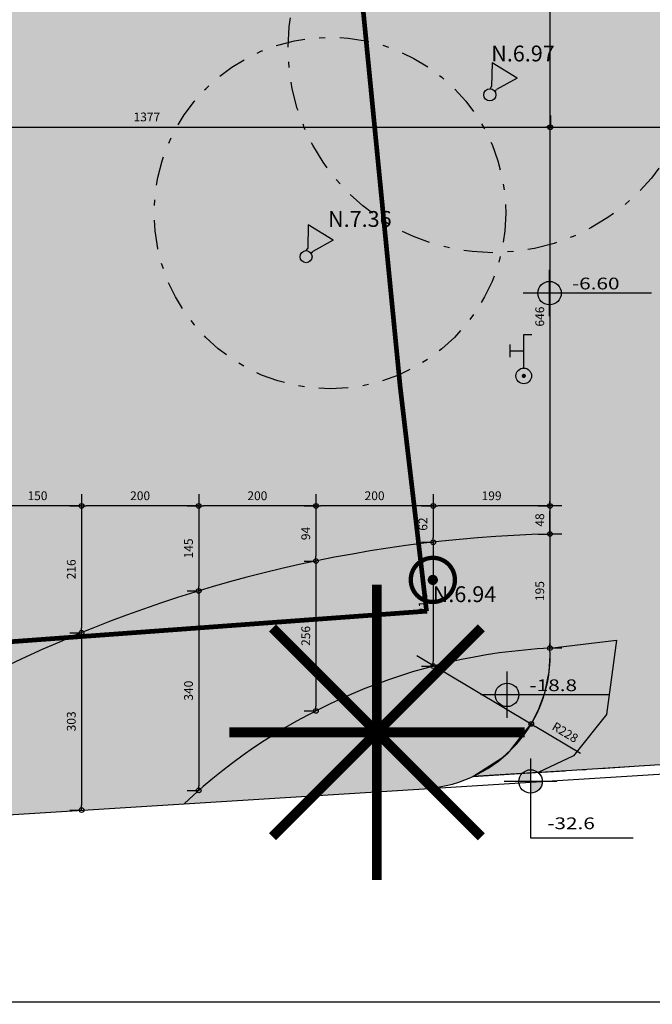
# Model space of a CAD drawing. Extents: x -4 to 605, y -4 to 508.
# Drawn here: x 80 to 91, y 8 to 25 of the extents above; entities that cross this region are included whole.
import ezdxf
from ezdxf.enums import TextEntityAlignment as Align

# ---------------------------------------------------------------- set-up
doc = ezdxf.new("R2010")
doc.units = 0
doc.header["$PDMODE"] = 1
doc.linetypes.add('DASHDOT', pattern=[1, 0.5, -0.25, 0, -0.25])
for name, color, linetype in [('PA_COPAS_LEV', 26, 'DASHDOT'), ('PA_COTA', 12, 'Continuous'), ('PA_ELHI', 162, 'Continuous'), ('PA_EXTE', 3, 'Continuous'), ('PA_JARD', 93, 'Continuous'), ('PA_PROJ_I', 2, 'DASHDOT'), ('PA_SIMB', 3, 'Continuous'), ('PA_SOLI_32', 32, 'Continuous'), ('PA_SOLI_4', 41, 'Continuous'), ('PA_VEGE', 1, 'Continuous'), ('TEXTO', 22, 'Continuous')]:
    doc.layers.add(name, color=color, linetype=linetype)
doc.styles.add('ARN_3', font='Arial Bold.ttf', dxfattribs={"width": 1.25, "height": 0.3})
doc.styles.add('COTA', font='romans.shx', dxfattribs={"width": 1.25})
doc.styles.add('RMS_2', font='romans.shx', dxfattribs={"width": 1.25, "height": 0.2})
doc.dimstyles.new('ARQ_2', dxfattribs={"dimscale": 0.1, "dimtxt": 1.5, "dimasz": 0.8, "dimexe": 0, "dimexo": 2, "dimgap": 0.8, "dimtad": 1, "dimdec": 0, "dimlfac": 100, "dimdsep": 46, "dimtxsty": 'COTA', "dimblk": 'ORIGIN', "dimcen": 2.5, "dimclrd": 256, "dimclre": 256, "dimclrt": 2, "dimadec": 0, "dimazin": 0, "dimtfac": 1, "dimtdec": 0, "dimtix": 1, "dimtmove": 2, "dimatfit": 3, "dimldrblk": 'setaleader', "dimfxl": 0, "dimarcsym": 0})

# ---------------------------------------------------------------- blocks, each defined once
blk = doc.blocks.new('SBEHPEXI')
at = {"layer": 'PA_ELHI'}
for points, const_width in [([(-1.412775575532635, -0.1630992473856168, 1), (1.412775575532635, -0.1630992473856168, 1)], 0.2764132889184771), ([(-0.1630992473857873, -0.1630992473856168, 1), (0.1630992473857873, -0.1630992473856168, 1)], 0.3261984947715527)]:
    blk.add_lwpolyline(points, format="xyb", close=True, dxfattribs=dict(at, const_width=const_width))
blk = doc.blocks.new('_Origin')
at = {"color": 0, "lineweight": -2}
blk.add_line((0, 0), (-1, 0), dxfattribs=at)
at = {"color": 14, "lineweight": -2}
blk.add_circle((0, 0), 0.5, dxfattribs=at)
blk = doc.blocks.new('*D91')
at = {"layer": 'Defpoints', "color": 0, "transparency": 16777216}
for p in [(99.8076716410098, 30.16710995548544), (101.0609783803634, 30.16710995548544), (45.49999387374687, 8.118557564070471)]:
    blk.add_point(p, dxfattribs=at)
at = {"layer": 'PA_COTA', "lineweight": -2, "transparency": 16777216}
for p, q in [((100.0076716410098, 30.16710995548544), (101.0609783803634, 30.16710995548544)), ((101.0609783803634, 8.198557564070455), (101.0609783803634, 30.08710995548545)), ((45.69999387374688, 8.118557564070471), (101.0609783803634, 8.118557564070455))]:
    blk.add_line(p, q, dxfattribs=at)
at = {"layer": 'PA_COTA', "lineweight": -2, "transparency": 16777216, "xscale": 0.08000000000000002, "yscale": 0.08000000000000002, "zscale": 0.08000000000000002}
for p, rotation in [((101.0609783803634, 30.16710995548544), 90), ((101.0609783803634, 8.118557564070455), 270)]:
    blk.add_blockref('_Origin', p, dxfattribs=dict(at, rotation=rotation))
at = {"layer": 'PA_COTA', "color": 2, "transparency": 16777216, "insert": (100.9059783803634, 19.14283375977796), "char_height": 0.15, "attachment_point": 5, "rotation": 90, "style": 'COTA'}
blk.add_mtext('RECUO PA 8795', dxfattribs=at)
blk = doc.blocks.new('setaleader')
at = {"layer": 'PA_COTA'}
h = blk.add_hatch(color=256, dxfattribs=at)
h.paths.add_polyline_path([(-0.105410533890705, 0), (3.126388037344441e-13, 1.4210854715202e-13), (-1.054105338907618, 1.054105338908073), (-1.054105338907618, 0.6851684702900229)])
h.paths.add_polyline_path([(1.989519660128281e-13, 0), (-0.105410533890506, 1.4210854715202e-13), (-1.054105338907618, -0.6851684702900229), (-1.054105338907618, -1.054105338908073)])
blk.add_line((0, 0), (-1, 0), dxfattribs=at)
blk = doc.blocks.new('SBEHPRO1')
at = {"layer": 'PA_ELHI'}
for p, q in [((3.622595264191432, 1.875), (1.024519052838173, 0.375)), ((3.622595264191432, -1.875), (3.622595264191432, 1.875)), ((0.6771154348693926, 0.375), (1.024519052838173, 0.375)), ((0.6771154348693926, -0.375), (1.024519052838173, -0.375)), ((3.622595264191432, -1.875), (1.024519052838173, -0.375))]:
    blk.add_line(p, q, dxfattribs=at)
blk.add_circle((0, 0), 0.7740221651466861, dxfattribs=at)
blk = doc.blocks.new('SBEHTOR3')
at = {"layer": 'PA_ELHI'}
for p, q in [((2.383982872512888, 1.87936740497662), (4.029355434921854, 1.87936740497662)), ((3.14814614075317, 0.1336945994985399), (3.14814614075317, 1.87936740497662)), ((0.9999999999998863, 0.1336945994985399), (5.296292281506112, 0.1336945994985399)), ((5.296292281506112, 0.1336945994985399), (5.296292281506112, -0.876088723896828))]:
    blk.add_line(p, q, dxfattribs=at)
at = {"layer": 'PA_ELHI', "const_width": 0.2673891989980426}
blk.add_lwpolyline([(-0.1336945994989946, 0.1336945994989946, 1), (0.1336945994989946, 0.1336945994989946, 1)], format="xyb", close=True, dxfattribs=at)
at = {"layer": 'PA_ELHI'}
blk.add_circle((-1.13686837721616e-13, 0.1336945994985399), 0.9999999999999787, dxfattribs=at)
blk = doc.blocks.new('PALM5')
at = {"layer": 'PA_VEGE', "const_width": 0.168}
for points in [[(0, 2.52), (0, -2.52)], [(-1.781909088590096, -1.78190908859009), (1.781909088590096, 1.781909088590102)], [(-1.781909088590096, 1.781909088590102), (1.781909088590096, -1.781909088590101)], [(-2.52, 8.881784197001252e-16), (2.520000000000001, 8.881784197001252e-16)]]:
    blk.add_lwpolyline(points, dxfattribs=at)
blk = doc.blocks.new('*D207')
at = {"layer": 'Defpoints', "color": 0, "transparency": 16777216}
for p in [(75.45017164100948, 23.04210995548453), (89.22017164100943, 23.04210995548451), (89.22017164100943, 23.04210995548453)]:
    blk.add_point(p, dxfattribs=at)
at = {"layer": 'PA_COTA', "lineweight": -2, "transparency": 16777216}
for p, q in [((75.45017164100948, 23.24210995548453), (75.45017164100948, 23.04210995548453)), ((89.22017164100943, 23.2421099554845), (89.22017164100943, 23.04210995548453)), ((75.53017164100947, 23.04210995548453), (89.14017164100943, 23.04210995548453))]:
    blk.add_line(p, q, dxfattribs=at)
at = {"layer": 'PA_COTA', "lineweight": -2, "transparency": 16777216, "xscale": 0.08000000000000002, "yscale": 0.08000000000000002, "zscale": 0.08000000000000002, "rotation": 180}
blk.add_blockref('_Origin', (75.45017164100948, 23.04210995548453), dxfattribs=at)
at = {"layer": 'PA_COTA', "lineweight": -2, "transparency": 16777216, "xscale": 0.08000000000000002, "yscale": 0.08000000000000002, "zscale": 0.08000000000000002}
blk.add_blockref('_Origin', (89.22017164100943, 23.04210995548453), dxfattribs=at)
at = {"layer": 'PA_COTA', "color": 2, "transparency": 16777216, "insert": (82.33517164100945, 23.19710995548454), "char_height": 0.15, "attachment_point": 5, "style": 'COTA'}
blk.add_mtext('1377', dxfattribs=at)
blk = doc.blocks.new('*D208')
at = {"layer": 'Defpoints', "color": 0, "transparency": 16777216}
for p in [(89.22017164100943, 23.04210995548453), (94.28414331240357, 23.04210995548453), (94.28414331240357, 23.04210995548453)]:
    blk.add_point(p, dxfattribs=at)
at = {"layer": 'PA_COTA', "lineweight": -2, "transparency": 16777216}
for p, q in [((89.22017164100943, 23.24210995548453), (89.22017164100943, 23.04210995548453)), ((94.28414331240357, 23.24210995548453), (94.28414331240357, 23.04210995548453)), ((89.30017164100943, 23.04210995548453), (94.20414331240357, 23.04210995548453))]:
    blk.add_line(p, q, dxfattribs=at)
at = {"layer": 'PA_COTA', "lineweight": -2, "transparency": 16777216, "xscale": 0.08000000000000002, "yscale": 0.08000000000000002, "zscale": 0.08000000000000002, "rotation": 180}
blk.add_blockref('_Origin', (89.22017164100943, 23.04210995548453), dxfattribs=at)
at = {"layer": 'PA_COTA', "lineweight": -2, "transparency": 16777216, "xscale": 0.08000000000000002, "yscale": 0.08000000000000002, "zscale": 0.08000000000000002}
blk.add_blockref('_Origin', (94.28414331240357, 23.04210995548453), dxfattribs=at)
at = {"layer": 'PA_COTA', "color": 2, "transparency": 16777216, "insert": (91.7521574767065, 23.19710995548454), "char_height": 0.15, "attachment_point": 5, "style": 'COTA'}
blk.add_mtext('506', dxfattribs=at)
blk = doc.blocks.new('*D209')
at = {"layer": 'Defpoints', "color": 0, "transparency": 16777216}
for p in [(89.22017164100943, 23.04210995548451), (89.21279220914897, 16.57998674941466), (89.2127922091488, 16.57998674941466)]:
    blk.add_point(p, dxfattribs=at)
at = {"layer": 'PA_COTA', "lineweight": -2, "transparency": 16777216}
for p, q in [((89.02017164100943, 23.04210995548451), (89.2127922091488, 23.04210995548451)), ((89.2127922091488, 22.96210995548451), (89.2127922091488, 16.65998674941466)), ((89.01279220914897, 16.57998674941466), (89.2127922091488, 16.57998674941466))]:
    blk.add_line(p, q, dxfattribs=at)
at = {"layer": 'PA_COTA', "lineweight": -2, "transparency": 16777216, "xscale": 0.08000000000000002, "yscale": 0.08000000000000002, "zscale": 0.08000000000000002}
for p, rotation in [((89.2127922091488, 23.04210995548451), 90), ((89.2127922091488, 16.57998674941466), 270)]:
    blk.add_blockref('_Origin', p, dxfattribs=dict(at, rotation=rotation))
at = {"layer": 'PA_COTA', "color": 2, "transparency": 16777216, "insert": (89.0577922091488, 19.8110483524496), "char_height": 0.15, "attachment_point": 5, "rotation": 90, "style": 'COTA'}
blk.add_mtext('646', dxfattribs=at)
blk = doc.blocks.new('*D215')
at = {"layer": 'Defpoints', "color": 0, "transparency": 16777216}
for p in [(87.22017164100959, 16.57998674941466), (87.22017164100959, 16.57998674941466), (89.21279220914913, 16.57998674941466)]:
    blk.add_point(p, dxfattribs=at)
at = {"layer": 'PA_COTA', "lineweight": -2, "transparency": 16777216}
for p, q in [((87.22017164100959, 16.77998674941466), (87.22017164100959, 16.57998674941466)), ((89.21279220914913, 16.77998674941466), (89.21279220914913, 16.57998674941466)), ((89.13279220914913, 16.57998674941466), (87.30017164100958, 16.57998674941466))]:
    blk.add_line(p, q, dxfattribs=at)
at = {"layer": 'PA_COTA', "lineweight": -2, "transparency": 16777216, "xscale": 0.08000000000000002, "yscale": 0.08000000000000002, "zscale": 0.08000000000000002, "rotation": 180}
blk.add_blockref('_Origin', (87.22017164100959, 16.57998674941466), dxfattribs=at)
at = {"layer": 'PA_COTA', "lineweight": -2, "transparency": 16777216, "xscale": 0.08000000000000002, "yscale": 0.08000000000000002, "zscale": 0.08000000000000002}
blk.add_blockref('_Origin', (89.21279220914913, 16.57998674941466), dxfattribs=at)
at = {"layer": 'PA_COTA', "color": 2, "transparency": 16777216, "insert": (88.21648192507936, 16.73498674941466), "char_height": 0.15, "attachment_point": 5, "style": 'COTA'}
blk.add_mtext('199', dxfattribs=at)
blk = doc.blocks.new('*D216')
at = {"layer": 'Defpoints', "color": 0, "transparency": 16777216}
for p in [(85.22017164100959, 16.57998674941466), (85.22017164100959, 16.57998674941466), (87.22017164100959, 16.57998674941466)]:
    blk.add_point(p, dxfattribs=at)
at = {"layer": 'PA_COTA', "lineweight": -2, "transparency": 16777216}
for p, q in [((85.22017164100959, 16.77998674941466), (85.22017164100959, 16.57998674941466)), ((87.22017164100959, 16.77998674941466), (87.22017164100959, 16.57998674941466)), ((87.14017164100959, 16.57998674941466), (85.30017164100958, 16.57998674941466))]:
    blk.add_line(p, q, dxfattribs=at)
at = {"layer": 'PA_COTA', "lineweight": -2, "transparency": 16777216, "xscale": 0.08000000000000002, "yscale": 0.08000000000000002, "zscale": 0.08000000000000002, "rotation": 180}
blk.add_blockref('_Origin', (85.22017164100959, 16.57998674941466), dxfattribs=at)
at = {"layer": 'PA_COTA', "lineweight": -2, "transparency": 16777216, "xscale": 0.08000000000000002, "yscale": 0.08000000000000002, "zscale": 0.08000000000000002}
blk.add_blockref('_Origin', (87.22017164100959, 16.57998674941466), dxfattribs=at)
at = {"layer": 'PA_COTA', "color": 2, "transparency": 16777216, "insert": (86.22017164100959, 16.73498674941466), "char_height": 0.15, "attachment_point": 5, "style": 'COTA'}
blk.add_mtext('200', dxfattribs=at)
blk = doc.blocks.new('*D217')
at = {"layer": 'Defpoints', "color": 0, "transparency": 16777216}
for p in [(83.22017164100959, 16.57998674941466), (83.22017164100959, 16.57998674941466), (85.22017164100959, 16.57998674941466)]:
    blk.add_point(p, dxfattribs=at)
at = {"layer": 'PA_COTA', "lineweight": -2, "transparency": 16777216}
for p, q in [((83.22017164100959, 16.77998674941466), (83.22017164100959, 16.57998674941466)), ((85.22017164100959, 16.77998674941466), (85.22017164100959, 16.57998674941466)), ((85.14017164100959, 16.57998674941466), (83.30017164100958, 16.57998674941466))]:
    blk.add_line(p, q, dxfattribs=at)
at = {"layer": 'PA_COTA', "lineweight": -2, "transparency": 16777216, "xscale": 0.08000000000000002, "yscale": 0.08000000000000002, "zscale": 0.08000000000000002, "rotation": 180}
blk.add_blockref('_Origin', (83.22017164100959, 16.57998674941466), dxfattribs=at)
at = {"layer": 'PA_COTA', "lineweight": -2, "transparency": 16777216, "xscale": 0.08000000000000002, "yscale": 0.08000000000000002, "zscale": 0.08000000000000002}
blk.add_blockref('_Origin', (85.22017164100959, 16.57998674941466), dxfattribs=at)
at = {"layer": 'PA_COTA', "color": 2, "transparency": 16777216, "insert": (84.22017164100959, 16.73498674941466), "char_height": 0.15, "attachment_point": 5, "style": 'COTA'}
blk.add_mtext('200', dxfattribs=at)
blk = doc.blocks.new('*D218')
at = {"layer": 'Defpoints', "color": 0, "transparency": 16777216}
for p in [(81.22017164100959, 16.57998674941466), (81.22017164100959, 16.57998674941466), (83.22017164100959, 16.57998674941466)]:
    blk.add_point(p, dxfattribs=at)
at = {"layer": 'PA_COTA', "lineweight": -2, "transparency": 16777216}
for p, q in [((81.22017164100959, 16.77998674941466), (81.22017164100959, 16.57998674941466)), ((83.22017164100959, 16.77998674941466), (83.22017164100959, 16.57998674941466)), ((83.14017164100959, 16.57998674941466), (81.30017164100958, 16.57998674941466))]:
    blk.add_line(p, q, dxfattribs=at)
at = {"layer": 'PA_COTA', "lineweight": -2, "transparency": 16777216, "xscale": 0.08000000000000002, "yscale": 0.08000000000000002, "zscale": 0.08000000000000002, "rotation": 180}
blk.add_blockref('_Origin', (81.22017164100959, 16.57998674941466), dxfattribs=at)
at = {"layer": 'PA_COTA', "lineweight": -2, "transparency": 16777216, "xscale": 0.08000000000000002, "yscale": 0.08000000000000002, "zscale": 0.08000000000000002}
blk.add_blockref('_Origin', (83.22017164100959, 16.57998674941466), dxfattribs=at)
at = {"layer": 'PA_COTA', "color": 2, "transparency": 16777216, "insert": (82.22017164100959, 16.73498674941466), "char_height": 0.15, "attachment_point": 5, "style": 'COTA'}
blk.add_mtext('200', dxfattribs=at)
blk = doc.blocks.new('*D219')
at = {"layer": 'Defpoints', "color": 0, "transparency": 16777216}
for p in [(87.22017164100959, 16.57998674941466), (87.22017164100943, 15.96219490120274), (87.22017164100943, 15.96219490120274)]:
    blk.add_point(p, dxfattribs=at)
at = {"layer": 'PA_COTA', "lineweight": -2, "transparency": 16777216}
for p, q in [((87.02017164100958, 16.57998674941466), (87.22017164100943, 16.57998674941466)), ((87.22017164100943, 16.49998674941466), (87.22017164100943, 16.04219490120274)), ((87.02017164100943, 15.96219490120274), (87.22017164100943, 15.96219490120274))]:
    blk.add_line(p, q, dxfattribs=at)
at = {"layer": 'PA_COTA', "lineweight": -2, "transparency": 16777216, "xscale": 0.08000000000000002, "yscale": 0.08000000000000002, "zscale": 0.08000000000000002}
for p, rotation in [((87.22017164100943, 16.57998674941466), 90), ((87.22017164100943, 15.96219490120274), 270)]:
    blk.add_blockref('_Origin', p, dxfattribs=dict(at, rotation=rotation))
at = {"layer": 'PA_COTA', "color": 2, "transparency": 16777216, "insert": (87.06517164100943, 16.27109082530871), "char_height": 0.15, "attachment_point": 5, "rotation": 90, "style": 'COTA'}
blk.add_mtext('62', dxfattribs=at)
blk = doc.blocks.new('*D220')
at = {"layer": 'Defpoints', "color": 0, "transparency": 16777216}
for p in [(85.22017164100959, 16.57998674941466), (85.22017164100937, 15.64128155765637), (85.22017164100937, 15.64128155765637)]:
    blk.add_point(p, dxfattribs=at)
at = {"layer": 'PA_COTA', "lineweight": -2, "transparency": 16777216}
for p, q in [((85.02017164100958, 16.57998674941466), (85.22017164100937, 16.57998674941466)), ((85.22017164100937, 16.49998674941466), (85.22017164100937, 15.72128155765637)), ((85.02017164100937, 15.64128155765637), (85.22017164100937, 15.64128155765637))]:
    blk.add_line(p, q, dxfattribs=at)
at = {"layer": 'PA_COTA', "lineweight": -2, "transparency": 16777216, "xscale": 0.08000000000000002, "yscale": 0.08000000000000002, "zscale": 0.08000000000000002}
for p, rotation in [((85.22017164100937, 16.57998674941466), 90), ((85.22017164100937, 15.64128155765637), 270)]:
    blk.add_blockref('_Origin', p, dxfattribs=dict(at, rotation=rotation))
at = {"layer": 'PA_COTA', "color": 2, "transparency": 16777216, "insert": (85.06517164100937, 16.11063415353553), "char_height": 0.15, "attachment_point": 5, "rotation": 90, "style": 'COTA'}
blk.add_mtext('94', dxfattribs=at)
blk = doc.blocks.new('*D221')
at = {"layer": 'Defpoints', "color": 0, "transparency": 16777216}
for p in [(83.22017164100959, 16.57998674941466), (83.22017164100941, 15.13134615152383), (83.22017164100941, 15.13134615152383)]:
    blk.add_point(p, dxfattribs=at)
at = {"layer": 'PA_COTA', "lineweight": -2, "transparency": 16777216}
for p, q in [((83.02017164100958, 16.57998674941466), (83.22017164100941, 16.57998674941466)), ((83.22017164100941, 16.49998674941466), (83.22017164100941, 15.21134615152383)), ((83.02017164100941, 15.13134615152383), (83.22017164100941, 15.13134615152383))]:
    blk.add_line(p, q, dxfattribs=at)
at = {"layer": 'PA_COTA', "lineweight": -2, "transparency": 16777216, "xscale": 0.08000000000000002, "yscale": 0.08000000000000002, "zscale": 0.08000000000000002}
for p, rotation in [((83.22017164100941, 16.57998674941466), 90), ((83.22017164100941, 15.13134615152383), 270)]:
    blk.add_blockref('_Origin', p, dxfattribs=dict(at, rotation=rotation))
at = {"layer": 'PA_COTA', "color": 2, "transparency": 16777216, "insert": (83.06517164100941, 15.85566645046926), "char_height": 0.15, "attachment_point": 5, "rotation": 90, "style": 'COTA'}
blk.add_mtext('145', dxfattribs=at)
blk = doc.blocks.new('*D222')
at = {"layer": 'Defpoints', "color": 0, "transparency": 16777216}
for p in [(81.22017164100959, 16.57998674941466), (81.22017164100959, 14.41855690534798), (81.22017164100959, 14.41855690534798)]:
    blk.add_point(p, dxfattribs=at)
at = {"layer": 'PA_COTA', "lineweight": -2, "transparency": 16777216}
for p, q in [((81.02017164100958, 16.57998674941466), (81.22017164100959, 16.57998674941466)), ((81.22017164100959, 16.49998674941466), (81.22017164100959, 14.49855690534798)), ((81.02017164100958, 14.41855690534798), (81.22017164100959, 14.41855690534798))]:
    blk.add_line(p, q, dxfattribs=at)
at = {"layer": 'PA_COTA', "lineweight": -2, "transparency": 16777216, "xscale": 0.08000000000000002, "yscale": 0.08000000000000002, "zscale": 0.08000000000000002}
for p, rotation in [((81.22017164100959, 16.57998674941466), 90), ((81.22017164100959, 14.41855690534798), 270)]:
    blk.add_blockref('_Origin', p, dxfattribs=dict(at, rotation=rotation))
at = {"layer": 'PA_COTA', "color": 2, "transparency": 16777216, "insert": (81.06517164100958, 15.49927182738133), "char_height": 0.15, "attachment_point": 5, "rotation": 90, "style": 'COTA'}
blk.add_mtext('216', dxfattribs=at)
blk = doc.blocks.new('*D223')
at = {"layer": 'Defpoints', "color": 0, "transparency": 16777216}
for p in [(79.71685779452298, 16.57998674941463), (79.71685779452298, 16.57998674941466), (81.22017164100959, 16.57998674941466)]:
    blk.add_point(p, dxfattribs=at)
at = {"layer": 'PA_COTA', "lineweight": -2, "transparency": 16777216}
for p, q in [((79.71685779452298, 16.77998674941463), (79.71685779452298, 16.57998674941466)), ((81.22017164100959, 16.77998674941466), (81.22017164100959, 16.57998674941466)), ((81.14017164100959, 16.57998674941466), (79.79685779452298, 16.57998674941466))]:
    blk.add_line(p, q, dxfattribs=at)
at = {"layer": 'PA_COTA', "lineweight": -2, "transparency": 16777216, "xscale": 0.08000000000000002, "yscale": 0.08000000000000002, "zscale": 0.08000000000000002, "rotation": 180}
blk.add_blockref('_Origin', (79.71685779452298, 16.57998674941466), dxfattribs=at)
at = {"layer": 'PA_COTA', "lineweight": -2, "transparency": 16777216, "xscale": 0.08000000000000002, "yscale": 0.08000000000000002, "zscale": 0.08000000000000002}
blk.add_blockref('_Origin', (81.22017164100959, 16.57998674941466), dxfattribs=at)
at = {"layer": 'PA_COTA', "color": 2, "transparency": 16777216, "insert": (80.46851471776628, 16.73498674941466), "char_height": 0.15, "attachment_point": 5, "style": 'COTA'}
blk.add_mtext('150', dxfattribs=at)
blk = doc.blocks.new('*D327')
at = {"layer": 'Defpoints', "color": 0, "transparency": 16777216}
for p in [(89.21279220914911, 16.57998674941469), (89.21279220915096, 16.57998674941469), (89.21279220914931, 16.10195675969788)]:
    blk.add_point(p, dxfattribs=at)
at = {"layer": 'PA_COTA', "lineweight": -2, "transparency": 16777216}
for p, q in [((89.41279220914912, 16.57998674941469), (89.21279220915096, 16.57998674941469)), ((89.21279220915096, 16.18195675969788), (89.21279220915096, 16.49998674941469)), ((89.41279220914932, 16.10195675969788), (89.21279220915096, 16.10195675969788))]:
    blk.add_line(p, q, dxfattribs=at)
at = {"layer": 'PA_COTA', "lineweight": -2, "transparency": 16777216, "xscale": 0.08000000000000002, "yscale": 0.08000000000000002, "zscale": 0.08000000000000002}
for p, rotation in [((89.21279220915096, 16.57998674941469), 90), ((89.21279220915096, 16.10195675969788), 270)]:
    blk.add_blockref('_Origin', p, dxfattribs=dict(at, rotation=rotation))
at = {"layer": 'PA_COTA', "color": 2, "transparency": 16777216, "insert": (89.05779220915096, 16.3409717545563), "char_height": 0.15, "attachment_point": 5, "rotation": 90, "style": 'COTA'}
blk.add_mtext('48', dxfattribs=at)
blk = doc.blocks.new('*D330')
at = {"layer": 'Defpoints', "color": 0, "transparency": 16777216}
for p in [(87.22017164100943, 15.96219490120274), (87.22017164100943, 13.84739178246707), (87.22017164100943, 13.84739178246707)]:
    blk.add_point(p, dxfattribs=at)
at = {"layer": 'PA_COTA', "lineweight": -2, "transparency": 16777216}
for p, q in [((87.02017164100943, 15.96219490120274), (87.22017164100943, 15.96219490120274)), ((87.22017164100943, 15.88219490120274), (87.22017164100943, 13.92739178246707)), ((87.02017164100943, 13.84739178246707), (87.22017164100943, 13.84739178246707))]:
    blk.add_line(p, q, dxfattribs=at)
at = {"layer": 'PA_COTA', "lineweight": -2, "transparency": 16777216, "xscale": 0.08000000000000002, "yscale": 0.08000000000000002, "zscale": 0.08000000000000002}
for p, rotation in [((87.22017164100943, 15.96219490120274), 90), ((87.22017164100943, 13.84739178246707), 270)]:
    blk.add_blockref('_Origin', p, dxfattribs=dict(at, rotation=rotation))
at = {"layer": 'PA_COTA', "color": 2, "transparency": 16777216, "insert": (87.06517164100943, 14.90479334183492), "char_height": 0.15, "attachment_point": 5, "rotation": 90, "style": 'COTA'}
blk.add_mtext('211', dxfattribs=at)
blk = doc.blocks.new('*D331')
at = {"layer": 'Defpoints', "color": 0, "transparency": 16777216}
for p in [(85.22017164100943, 15.64128155765637), (85.22017164100943, 13.08463288214417), (85.22017164100937, 13.08463288214417)]:
    blk.add_point(p, dxfattribs=at)
at = {"layer": 'PA_COTA', "lineweight": -2, "transparency": 16777216}
for p, q in [((85.02017164100943, 15.64128155765637), (85.22017164100937, 15.64128155765637)), ((85.22017164100937, 15.56128155765637), (85.22017164100937, 13.16463288214417)), ((85.02017164100943, 13.08463288214417), (85.22017164100937, 13.08463288214417))]:
    blk.add_line(p, q, dxfattribs=at)
at = {"layer": 'PA_COTA', "lineweight": -2, "transparency": 16777216, "xscale": 0.08000000000000002, "yscale": 0.08000000000000002, "zscale": 0.08000000000000002}
for p, rotation in [((85.22017164100937, 15.64128155765637), 90), ((85.22017164100937, 13.08463288214417), 270)]:
    blk.add_blockref('_Origin', p, dxfattribs=dict(at, rotation=rotation))
at = {"layer": 'PA_COTA', "color": 2, "transparency": 16777216, "insert": (85.06517164100937, 14.36295721990028), "char_height": 0.15, "attachment_point": 5, "rotation": 90, "style": 'COTA'}
blk.add_mtext('256', dxfattribs=at)
blk = doc.blocks.new('*D332')
at = {"layer": 'Defpoints', "color": 0, "transparency": 16777216}
for p in [(83.22017164100941, 15.13134615152383), (83.22017164100943, 11.72761336179669), (83.22017164100941, 11.72761336179669)]:
    blk.add_point(p, dxfattribs=at)
at = {"layer": 'PA_COTA', "lineweight": -2, "transparency": 16777216}
for p, q in [((83.02017164100941, 15.13134615152383), (83.22017164100941, 15.13134615152383)), ((83.22017164100941, 15.05134615152383), (83.22017164100941, 11.80761336179669)), ((83.02017164100943, 11.72761336179669), (83.22017164100941, 11.72761336179669))]:
    blk.add_line(p, q, dxfattribs=at)
at = {"layer": 'PA_COTA', "lineweight": -2, "transparency": 16777216, "xscale": 0.08000000000000002, "yscale": 0.08000000000000002, "zscale": 0.08000000000000002}
for p, rotation in [((83.22017164100941, 15.13134615152383), 90), ((83.22017164100941, 11.72761336179669), 270)]:
    blk.add_blockref('_Origin', p, dxfattribs=dict(at, rotation=rotation))
at = {"layer": 'PA_COTA', "color": 2, "transparency": 16777216, "insert": (83.06517164100941, 13.42947975666027), "char_height": 0.15, "attachment_point": 5, "rotation": 90, "style": 'COTA'}
blk.add_mtext('340', dxfattribs=at)
blk = doc.blocks.new('*D333')
at = {"layer": 'Defpoints', "color": 0, "transparency": 16777216}
for p in [(89.21279220914896, 16.10195675969787), (89.21279220914887, 14.15469256551105), (89.21279220914896, 14.15469256551105)]:
    blk.add_point(p, dxfattribs=at)
at = {"layer": 'PA_COTA', "lineweight": -2, "transparency": 16777216}
for p, q in [((89.01279220914896, 16.10195675969787), (89.21279220914896, 16.10195675969787)), ((89.21279220914896, 16.02195675969788), (89.21279220914896, 14.23469256551105)), ((89.41279220914888, 14.15469256551105), (89.21279220914896, 14.15469256551105))]:
    blk.add_line(p, q, dxfattribs=at)
at = {"layer": 'PA_COTA', "lineweight": -2, "transparency": 16777216, "xscale": 0.08000000000000002, "yscale": 0.08000000000000002, "zscale": 0.08000000000000002}
for p, rotation in [((89.21279220914896, 16.10195675969787), 90), ((89.21279220914896, 14.15469256551105), 270)]:
    blk.add_blockref('_Origin', p, dxfattribs=dict(at, rotation=rotation))
at = {"layer": 'PA_COTA', "color": 2, "transparency": 16777216, "insert": (89.05779220914896, 15.12832466260448), "char_height": 0.15, "attachment_point": 5, "rotation": 90, "style": 'COTA'}
blk.add_mtext('195', dxfattribs=at)
blk = doc.blocks.new('*D337')
at = {"layer": 'Defpoints', "color": 0, "transparency": 16777216}
for p in [(81.22017164100943, 14.41855690534798), (81.22017164100943, 11.39207451011706), (81.22017164100943, 11.39207451011706)]:
    blk.add_point(p, dxfattribs=at)
at = {"layer": 'PA_COTA', "lineweight": -2, "transparency": 16777216}
for p, q in [((81.02017164100943, 14.41855690534798), (81.22017164100943, 14.41855690534798)), ((81.22017164100943, 14.33855690534798), (81.22017164100943, 11.47207451011706)), ((81.02017164100943, 11.39207451011706), (81.22017164100943, 11.39207451011706))]:
    blk.add_line(p, q, dxfattribs=at)
at = {"layer": 'PA_COTA', "lineweight": -2, "transparency": 16777216, "xscale": 0.08000000000000002, "yscale": 0.08000000000000002, "zscale": 0.08000000000000002}
for p, rotation in [((81.22017164100943, 14.41855690534798), 90), ((81.22017164100943, 11.39207451011706), 270)]:
    blk.add_blockref('_Origin', p, dxfattribs=dict(at, rotation=rotation))
at = {"layer": 'PA_COTA', "color": 2, "transparency": 16777216, "insert": (81.06517164100943, 12.90531570773253), "char_height": 0.15, "attachment_point": 5, "rotation": 90, "style": 'COTA'}
blk.add_mtext('303', dxfattribs=at)
blk = doc.blocks.new('SBNIV6')
at = {"layer": 'PA_SIMB'}
h = blk.add_hatch(color=1, dxfattribs=at)
h.paths.add_polyline_path([(2, 0), (0, 0), (0, -2, 0.4142135623730951)])
h.paths.add_polyline_path([(0, 2, 0.4142135623730951), (-2, 0), (0, 0)])
at = {"layer": 'PA_SIMB', "color": 1}
blk.add_line((4.479361399803992, 0), (-4.479361399803992, 0), dxfattribs=at)
blk.add_lwpolyline([(0, 3.937965509985588), (0, -9.587743956607952), (17.5, -9.587743956607952)], dxfattribs=at)
blk.add_circle((0, 0), 2, dxfattribs=at)
at = {"layer": 'PA_SIMB', "color": 3, "style": 'RMS_2', "width": 1.3}
blk.add_attdef('OBJETO', (2.470335790645692, -4.26547531741528), '', height=2, dxfattribs=at)
at = {"layer": 'PA_SIMB', "color": 2, "style": 'RMS_2', "width": 1.3}
for tag, p in [('NA', (2.844858578499128, -8.138252921660595)), ('NO', (3.013477512828729, -12.85626415980805))]:
    blk.add_attdef(tag, p, '', height=2, dxfattribs=at)
blk = doc.blocks.new('SBNIV1')
at = {"layer": 'PA_SIMB'}
h = blk.add_hatch(color=1, dxfattribs=at)
h.paths.add_polyline_path([(2.000000000001819, -0.0279298919467692, 0.4142135623730951), (1.818989403545856e-12, 1.972070108053231), (1.818989403545856e-12, -0.0279298919467692)])
h.paths.add_polyline_path([(-1.999999999999091, -0.0279298919467692, 0.4142135623730951), (1.818989403545856e-12, -2.027929891947224), (1.818989403545856e-12, -0.0279298919467692)])
at = {"layer": 'PA_SIMB', "color": 1}
for p, q in [((1.818989403545856e-12, -3.965895401932357), (1.818989403545856e-12, 3.965895401933722)), ((17.39784222127309, -0.0279298919467692), (-4.479361399802656, -0.0279298919467692))]:
    blk.add_line(p, q, dxfattribs=at)
blk.add_circle((1.818989403545856e-12, -0.0279298919467692), 2, dxfattribs=at)
at = {"layer": 'PA_SIMB', "color": 3, "style": 'ARN_3', "width": 1.3}
blk.add_attdef('AMBIENTE', text='', height=3, dxfattribs=at).set_placement((8.37066825315651, 9.56707210771765), align=Align.MIDDLE)
at = {"layer": 'PA_SIMB', "color": 2, "style": 'RMS_2', "width": 1.3}
for tag, p in [('NA', (3.819635465923966, 0.6120480669524113)), ('NO', (3.788886284659384, -2.669946276581868))]:
    blk.add_attdef(tag, p, '', height=2, dxfattribs=at)
at = {"layer": 'TEXTO', "color": 2, "style": 'RMS_2', "width": 1.25}
blk.add_attdef('OBJETO', text='', height=2, dxfattribs=at).set_placement((7.895744634044604, 5.053186794190879), align=Align.MIDDLE)
blk = doc.blocks.new('*D1077')
at = {"layer": 'Defpoints', "color": 0, "transparency": 16777216}
for p in [(86.94075876696661, 14.02938680037188), (88.8935300231645, 12.8612592738794)]:
    blk.add_point(p, dxfattribs=at)
at = {"layer": 'PA_COTA', "lineweight": -2, "transparency": 16777216}
for p, q in [((86.94075876696661, 14.02938680037188), (88.8935300231645, 12.8612592738794)), ((89.73515703821406, 12.35780671629043), (88.9621842297818, 12.82019103902874))]:
    blk.add_line(p, q, dxfattribs=at)
at = {"layer": 'PA_COTA', "lineweight": -2, "transparency": 16777216, "xscale": 0.08000000000000002, "yscale": 0.08000000000000002, "zscale": 0.08000000000000002, "rotation": 149.1125736734587}
blk.add_blockref('_Origin', (88.8935300231645, 12.8612592738794), dxfattribs=at)
at = {"layer": 'PA_COTA', "color": 2, "transparency": 16777216, "insert": (89.46256744232974, 12.70148228555527), "char_height": 0.15, "attachment_point": 5, "rotation": 329.11257367345877, "style": 'COTA'}
blk.add_mtext('R228', dxfattribs=at)

msp = doc.modelspace()

# ---------------------------------------------------------------- hatches: boundary and pattern name
at = {"layer": 'PA_JARD'}
h = msp.add_hatch(color=256, dxfattribs=at)
edge = h.paths.add_edge_path()
edge.add_line((89.21279220914913, 16.65979655071275), (89.21279220914914, 21.05756824969706))
edge.add_line((89.21279220914914, 21.05756824969706), (89.22017164100943, 21.05756824969706))
edge.add_line((89.22017164100943, 21.05756824969706), (89.2201716410094, 30.16210995548477))
edge.add_line((89.2201716410094, 30.16210995548477), (73.16001477945748, 30.16210995548477))
edge.add_arc((63.25017164100947, 23.05967882385902), 12.19219090271029, -49.750437873170426, 35.62934688395927, ccw=False)
edge.add_line((71.12776743190078, 13.75414264567658), (79.7168577945228, 14.29329077086828))
edge.add_arc((89.79861531435726, -5.9260336836013), 22.59342639096272, 91.48578409737581, 116.5017570975075, ccw=False)
at = {"layer": 'PA_JARD', "linetype": 'Continuous'}
for points in [[(89.21279220914896, 16.10195675969788), (89.2127922091489, 17.27381239069319), (86.88032345236904, 16.71510448863131), (86.97233845445844, 15.93236742611137, -0.0248810758261431)], [(86.97233845445844, 15.93236742611137), (86.88032345236904, 16.71510448863131), (75.1582757178838, 13.90726379255895), (81.02774494846754, 14.33856116632739, -0.06843032110423987)], [(79.72123251934481, 13.73869824204726, -0.01591417236440167), (81.02774494846757, 14.33856116632739), (75.15827571788127, 13.90726379255867), (71.72289117430871, 13.6956829925019, -0.1023297100713414), (71.72441950361447, 13.59947579705786, -0.08412094003458488), (71.68805485521194, 13.50165366225127, -0.0731058903359512), (71.6136378200137, 13.40766703701308, -0.07310589033595133), (71.51532166464709, 13.33907174238362, -0.08412094003458492), (71.41547889665564, 13.30869116649438, -0.1064973723998213), (71.315785267171, 13.31715135654818, -0.1304344264159943), (71.24602154333833, 13.36052690810394, -0.1304344264159944), (71.20694558837211, 13.43278675434817, -0.1064973723998215), (71.20453157939112, 13.53280958742249, -0.08412094003458502), (71.24089622779367, 13.63063172222905, -0.02668643436147905), (71.26488326963185, 13.66747489012661), (71.0410341866103, 13.65368832053682, -0.007769488658226514), (70.74555217194406, 13.4161413966076, 0.01673644959046336), (70.99189789206686, 13.19139317746686), (72.3661348969, 13.27755402531989, -0.3342134352794394), (73.71174430511776, 13.36192000228257)]]:
    msp.add_hatch(color=256, dxfattribs=at).paths.add_polyline_path(points)
h = msp.add_hatch(color=256, dxfattribs=at)
edge = h.paths.add_edge_path()
edge.add_arc((86.94075876696441, 14.02938680037173), 2.275486211160618, 274.0642911605833, 363.1567429376607)
edge.add_arc((89.71031066887923, 4.314656572596133), 9.852605389420265, 92.89444619207245, 133.161256543102)
edge.add_line((82.97059634250247, 11.50145584337483), (87.1020356467783, 11.75962309786444))
edge = h.paths.add_edge_path()
edge.add_arc((96.52496779855339, 14.60869141500003), 2.256631181230535, 183.6010696432385, 272.0620991471174)
edge.add_line((96.60616736927003, 12.35352159482742), (97.86858490890386, 12.4324081150504))
edge.add_arc((90.4746001913681, 3.559331422219682), 11.55000000000036, 50.19536585370149, 70.80114381629363)
at = {"layer": 'PA_SOLI_32'}
h = msp.add_hatch(color=256, dxfattribs=at)
h.paths.add_polyline_path([(94.28017164100952, 30.16210995548479), (91.76463700638361, 30.16210995548477), (91.76463700638355, 16.58169109680094, -0.02814576738083527), (94.28017164100949, 16.21845928812635)])
h.paths.add_polyline_path([(93.27478893618421, 20.42174451502081), (93.27478893618424, 19.92174451502123), (92.77478893618424, 19.92174451502123), (92.77478893618424, 20.42174451502123)], flags=16)
h.paths.add_polyline_path([(89.22017164100943, 16.65998674941466, -0.02819064191098331), (91.76463700638355, 16.58169109680094), (91.76463700638358, 30.16210995548479), (89.22017164100943, 30.16210995548479)])
h.paths.add_polyline_path([(92.79026512666043, 20.03174451502122), (93.25931274570804, 20.03174451502122), (93.25931274570804, 20.33174451502123), (92.79026512666043, 20.33174451502123)], flags=8)
for points in [[(90.2127922091491, 14.21640437574843, -0.3065763184286555), (88.9029922406606, 12.02944276566603), (91.76463700638361, 12.21376191815006), (91.76463700638361, 16.51169109680092, -0.413787029583714), (91.69463708063007, 16.58158914228252, -0.4146402238585593), (91.76463700638355, 16.65169109680096), (91.76463700638352, 16.8584625537942), (89.21279220914899, 16.89640267554242), (89.21279220914896, 14.154692565511)], [(89.21279220914887, 14.15469256551105), (90.3455533002566, 14.29235775419539), (90.1760935751928, 13.02209391997349), (89.61687671245454, 12.31921453438792), (89.01046383783412, 12.03314169381037), (87.89717493694292, 11.96465785763147), (88.4038592987355, 12.28663772746445), (88.54139993157092, 12.41204782558761), (88.7798116987174, 12.71844267169439), (88.89654266494426, 12.86631034476227), (89.02516519027712, 13.11665060647796), (89.12450726920349, 13.38979319802716), (89.1992406035313, 13.75172281082787), (89.21624497812722, 14.02938680037188)]]:
    msp.add_hatch(color=256, dxfattribs=at).paths.add_polyline_path(points)
at = {"layer": 'PA_SOLI_4'}
h = msp.add_hatch(color=256, dxfattribs=at)
edge = h.paths.add_edge_path()
edge.add_line((89.21279220914896, 14.88936265047835), (89.21279220914896, 16.10195675969788))
edge.add_arc((89.7955096443042, -6.480526283376804), 22.58999999999977, 91.47812985589809, 112.5516293601586)
edge.add_line((81.13188801866359, 14.38211401759474), (89.21279220914896, 14.88936265047835))
edge = h.paths.add_edge_path()
edge.add_line((94.28017164100947, 15.20744850182908), (94.28017164100946, 14.46478993732091))
edge.add_line((94.28017164100946, 14.46478993732091), (94.2790021910803, 14.46478993732091))
edge.add_arc((90.47460019136813, 3.559331422219657), 11.55000000000036, 51.46556294538573, 70.76852066332589, ccw=False)
edge.add_line((97.6700758206125, 12.59413249744864), (100.3952561103295, 12.7696619437948))
edge.add_line((100.3952561103295, 12.7696619437948), (100.3105600164361, 15.08499955956236))
edge.add_line((100.3105600164361, 15.08499955956236), (99.86428575892906, 15.05698635687171))
edge.add_arc((99.28679464586318, 20.99081759359751), 5.96186624569966, 249.8749913877042, 275.5586227144095, ccw=False)
edge.add_line((97.23549794896529, 15.39295809259994), (94.28017164100947, 15.20744850182908))
edge = h.paths.add_edge_path()
edge.add_line((94.28017164100949, 16.21845928812638), (94.28017164100949, 15.20744850182905))
edge.add_line((94.28017164100949, 15.20744850182905), (97.27281286879818, 15.39530039757295))
edge.add_arc((89.79861531435711, -5.926033683602636), 22.59342639096408, 70.68187562587396, 78.5591232873998)
at = {"layer": 'PA_SOLI_4', "linetype": 'Continuous'}
for points in [[(89.21279220914896, 14.15469256551103), (89.21279220914901, 14.98729141349878), (85.34518972387515, 14.36771639345946), (81.56553353996661, 11.41365564121753), (82.9705963425025, 11.50145584337486, -0.1775276032372481)], [(78.53135486943852, 11.65181268119198, -0.224239996617028), (78.21085126959171, 11.62360512506481), (69.27415433741326, 10.83708547153677, -0.02478317389874261), (69.30050694416191, 10.64723309225164), (82.97059634250245, 11.50145584337477), (82.78992747165707, 12.0266101117237)]]:
    msp.add_hatch(color=256, dxfattribs=at).paths.add_polyline_path(points)
at = {"layer": 'PA_SOLI_4'}
h = msp.add_hatch(color=256, dxfattribs=at)
h.paths.add_polyline_path([(73.00245065058915, 12.25828583030614), (73.2691173172558, 12.25828583030614), (73.2691173172558, 12.55828583030609), (73.00245065058915, 12.55828583030609)], flags=8)
edge = h.paths.add_edge_path()
edge.add_arc((74.22495157193998, 16.98251520787255), 4.98249358718789, 225.7072344581196, 229.5425880817694)
edge.add_line((70.99189789206686, 13.19139317746686), (79.7212325193448, 13.73869824204727))
edge.add_arc((89.79550964430406, -6.480526283376957), 22.58999999999987, 112.5516293601579, 116.4848910632177, ccw=False)
edge.add_line((81.13188801866364, 14.38211401759477), (89.22017164101005, 14.88982586680106))
edge.add_line((89.22017164101005, 14.88982586680106), (89.22017164101005, 14.81527466293672))
edge.add_arc((90.64960424277645, 3.349832898946344), 11.55420410095162, 97.10657590739989, 134.2765589876331)
edge.add_line((82.58335530609212, 11.62239359669201), (81.743793126619, 11.56831721683113))
edge.add_line((81.743793126619, 11.56831721683113), (70.00249195339417, 10.80628252702974))
edge.add_arc((67.79924946486209, 7.91295121609167), 3.636707788388787, 52.71109521072635, 68.63436861871351)
edge.add_arc((67.37337309397364, 10.4764909202191), 1.934682859243797, 25.18316780113451, 53.78071270786048)
edge.add_arc((63.25017164100938, 23.04210995548457), 12.2000000000001, 295.5735247245493, 307.9065536246731)
h.paths.add_polyline_path([(72.84299532860291, 11.71404529465612), (72.84299532860291, 12.21404529465609), (73.34299532860295, 12.21404529465609), (73.34299532860295, 11.71404529465612)])
h.paths.add_polyline_path([(72.88578398392248, 12.21404529465609), (73.34299532860295, 12.21404529465609), (73.34299532860295, 12.14828583030615), (73.38578398392248, 12.14828583030615), (73.38578398392248, 12.64828583030612), (72.88578398392248, 12.64828583030612)])

# ---------------------------------------------------------------- linework, layer by layer
at = {"layer": 'PA_COPAS_LEV', "color": 1}
msp.add_lwpolyline([(88.97422927874784, 12.03079755911932), (100.3952561103295, 12.7696619437948)], dxfattribs=at)
for centre, radius in [((88.24390901566979, 24.40116967613088), 3.500000000000011), ((85.46029553454566, 21.57798426994449), 2.999999999999991)]:
    msp.add_circle(centre, radius, dxfattribs=at)
at = {"layer": 'PA_EXTE'}
for p, q in [((81.13272983451826, 14.34627561270409), (81.13272983451826, 14.34627561270409)), ((30.80250508790442, 8.24155247816654), (100.4577098409284, 12.59419852899634))]:
    msp.add_line(p, q, dxfattribs=at)
for points in [[(89.21279220914901, 30.16165486845196), (89.21279220914896, 14.15469256551103)], [(87.89717493694292, 11.96465785763147), (95.79506658348974, 12.47336275075405)]]:
    msp.add_lwpolyline(points, dxfattribs=at)
for centre, radius, start, end in [((89.79550964430412, -6.480526283376747), 22.5899999999997, 91.47812985589694, 116.4848417292565), ((89.71031066887925, 4.314656572596135), 9.852605389420278, 92.89444619207298, 133.1612565431025), ((86.94075876696661, 14.02938680037188), 2.275486211160616, 274.064291160499, 3.156742937659852)]:
    msp.add_arc(centre, radius, start, end, dxfattribs=at)
at = {"layer": 'PA_PROJ_I', "color": 10, "linetype": 'DASHDOT', "const_width": 0.08}
for points in [[(86.65536718666088, 18.62872294885548), (85.54408040299715, 29.93672245755059)], [(86.65536718666088, 18.62872294885548), (87.10718395115298, 14.78528743284929)], [(75.15827571788354, 13.90726379255889), (87.10718395115298, 14.78528743284929)]]:
    msp.add_lwpolyline(points, dxfattribs=at)
at = {"layer": 'PA_SOLI_32'}
msp.add_lwpolyline([(89.21279220914887, 14.15469256551105), (90.3455533002566, 14.29235775419539), (90.1760935751928, 13.02209391997349), (89.61687671245454, 12.31921453438792), (89.01046383783412, 12.03314169381037), (87.89717493694292, 11.96465785763147), (88.4038592987355, 12.28663772746445), (88.54139993157092, 12.41204782558761), (88.7798116987174, 12.71844267169439), (88.89654266494426, 12.86631034476227), (89.02516519027712, 13.11665060647796), (89.12450726920349, 13.38979319802716), (89.1992406035313, 13.75172281082787), (89.21624497812722, 14.02938680037188), (89.21279220914896, 14.15469256555096)], close=True, dxfattribs=at)

# ---------------------------------------------------------------- block references
at = {"layer": 'PA_ELHI'}
for name, p, xscale, yscale, zscale, rotation in [('SBEHPRO1', (88.18757579996101, 23.59492299729123), 0.1333333333333437, 0.1333333333333437, 0.1333333333333437, 58.54997892336733), ('SBEHPRO1', (85.05111605382969, 20.83280337032051), 0.1333333333333437, 0.1333333333333437, 0.1333333333333437, 58.54997892336733), ('SBEHTOR3', (88.78409399495085, 18.79969859517689), 0.1333333333333258, 0.1333333333333258, 0.1333333333333258, 90)]:
    msp.add_blockref(name, p, dxfattribs=dict(at, xscale=xscale, yscale=yscale, zscale=zscale, rotation=rotation))
at = {"layer": 'PA_ELHI', "xscale": 0.2666666666666515, "yscale": 0.2666666666666515, "zscale": 0.2666666666666515}
msp.add_blockref('SBEHPEXI', (87.21440570462694, 15.3621123720861), dxfattribs=at)
at = {"layer": 'PA_SIMB'}
for name, p, xscale, yscale, zscale, values in [('SBNIV1', (89.20529787969723, 20.21366909680387), 0.09999999999999998, 0.09999999999999998, 0.09999999999999998, {'NA': '-6.60'}), ('SBNIV1', (88.48053317393436, 13.360127767265), 0.09999999999999998, 0.09999999999999998, 0.09999999999999998, {'NA': '-18.8'}), ('SBNIV6', (88.88178802379028, 11.88003214191971), 0.1000000000000014, 0.1000000000000014, 0.1000000000000014, {'NA': '-32.6'})]:
    msp.add_blockref(name, p, dxfattribs=dict(at, xscale=xscale, yscale=yscale, zscale=zscale)).add_auto_attribs(values)
at = {"layer": 'PA_VEGE'}
msp.add_blockref('PALM5', (86.2598116987174, 12.71844267169439), dxfattribs=at)

# ---------------------------------------------------------------- texts
at = {"layer": 'PA_COTA', "color": 3, "char_height": 0.27, "attachment_point": 1, "style": 'COTA'}
for s, insert in [('N.6.97', (88.21012792337224, 24.43432628600797)), ('N.7.36', (85.426514442248, 21.61114087982156)), ('N.6.94', (87.21225651980247, 15.20996446353274))]:
    msp.add_mtext(s, dxfattribs=dict(at, insert=insert))

# ---------------------------------------------------------------- dimensions: what is measured, and where the dimension line sits
at = {"layer": 'PA_COTA'}
dim = msp.add_linear_dim(base=(101.0609783803634, 30.16710995548544), p1=(45.49999387374687, 8.118557564070471), p2=(99.8076716410098, 30.16710995548544), angle=90, text='RECUO PA 8795', dimstyle='ARQ_2', dxfattribs=at)
dim.commit()
dim.dimension.update_dxf_attribs({"geometry": '*D91', "text_midpoint": (100.9059783803634, 19.14283375977796)})
for base, p1, p2, picture, middle in [((89.22017164100943, 23.04210995548453), (75.45017164100948, 23.04210995548453), (89.22017164100943, 23.04210995548451), '*D207', (82.33517164100945, 23.19710995548454)), ((94.28414331240357, 23.04210995548453), (89.22017164100943, 23.04210995548453), (94.28414331240357, 23.04210995548453), '*D208', (91.7521574767065, 23.19710995548454)), ((79.71685779452298, 16.57998674941466), (81.22017164100959, 16.57998674941466), (79.71685779452298, 16.57998674941463), '*D223', (80.46851471776628, 16.73498674941466)), ((81.22017164100959, 16.57998674941466), (83.22017164100959, 16.57998674941466), (81.22017164100959, 16.57998674941466), '*D218', (82.22017164100959, 16.73498674941466)), ((83.22017164100959, 16.57998674941466), (85.22017164100959, 16.57998674941466), (83.22017164100959, 16.57998674941466), '*D217', (84.22017164100959, 16.73498674941466)), ((85.22017164100959, 16.57998674941466), (87.22017164100959, 16.57998674941466), (85.22017164100959, 16.57998674941466), '*D216', (86.22017164100959, 16.73498674941466)), ((87.22017164100959, 16.57998674941466), (89.21279220914913, 16.57998674941466), (87.22017164100959, 16.57998674941466), '*D215', (88.21648192507936, 16.73498674941466))]:
    dim = msp.add_linear_dim(base=base, p1=p1, p2=p2, dimstyle='ARQ_2', dxfattribs=at)
    dim.commit()
    dim.dimension.update_dxf_attribs({"geometry": picture, "text_midpoint": middle})
for base, p1, p2, picture, middle in [((89.2127922091488, 16.57998674941466), (89.22017164100943, 23.04210995548451), (89.21279220914897, 16.57998674941466), '*D209', (89.0577922091488, 19.8110483524496)), ((81.22017164100959, 14.41855690534798), (81.22017164100959, 16.57998674941466), (81.22017164100959, 14.41855690534798), '*D222', (81.06517164100958, 15.49927182738133)), ((83.22017164100941, 15.13134615152383), (83.22017164100959, 16.57998674941466), (83.22017164100941, 15.13134615152383), '*D221', (83.06517164100941, 15.85566645046926)), ((85.22017164100937, 15.64128155765637), (85.22017164100959, 16.57998674941466), (85.22017164100937, 15.64128155765637), '*D220', (85.06517164100937, 16.11063415353553)), ((87.22017164100943, 15.96219490120274), (87.22017164100959, 16.57998674941466), (87.22017164100943, 15.96219490120274), '*D219', (87.06517164100943, 16.27109082530871)), ((89.21279220915096, 16.57998674941469), (89.21279220914931, 16.10195675969788), (89.21279220914911, 16.57998674941469), '*D327', (89.05779220915096, 16.3409717545563)), ((89.21279220914896, 14.15469256551105), (89.21279220914896, 16.10195675969787), (89.21279220914887, 14.15469256551105), '*D333', (89.05779220914896, 15.12832466260448)), ((87.22017164100943, 13.84739178246707), (87.22017164100943, 15.96219490120274), (87.22017164100943, 13.84739178246707), '*D330', (87.06517164100943, 14.90479334183492)), ((85.22017164100937, 13.08463288214417), (85.22017164100943, 15.64128155765637), (85.22017164100943, 13.08463288214417), '*D331', (85.06517164100937, 14.36295721990028)), ((83.22017164100941, 11.72761336179669), (83.22017164100941, 15.13134615152383), (83.22017164100943, 11.72761336179669), '*D332', (83.06517164100941, 13.42947975666027)), ((81.22017164100943, 11.39207451011706), (81.22017164100943, 14.41855690534798), (81.22017164100943, 11.39207451011706), '*D337', (81.06517164100943, 12.90531570773253))]:
    dim = msp.add_linear_dim(base=base, p1=p1, p2=p2, angle=90, dimstyle='ARQ_2', dxfattribs=at)
    dim.commit()
    dim.dimension.update_dxf_attribs({"geometry": picture, "text_midpoint": middle})
dim = msp.add_radius_dim(center=(86.94075876696661, 14.02938680037188), mpoint=(88.8935300231645, 12.8612592738794), dimstyle='ARQ_2', dxfattribs=at)
dim.commit()
dim.dimension.update_dxf_attribs({"geometry": '*D1077', "text_midpoint": (89.46256744232974, 12.70148228555527)})

doc.saveas('drawing.dxf')
